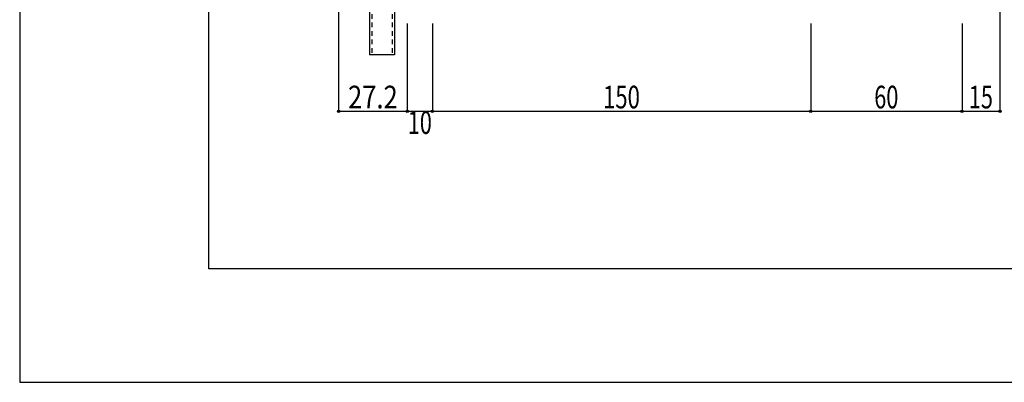
# Model space of a CAD drawing. Extents: x -210 to 210, y -148 to 148.
# Drawn here: x -210 to -80, y -148 to -101 of the extents above; entities that cross this region are included whole.
import ezdxf
from ezdxf.enums import TextEntityAlignment as Align

# ---------------------------------------------------------------- set-up
doc = ezdxf.new("R2010")
doc.units = 0
doc.header["$LTSCALE"] = 10
doc.header["$PDMODE"] = 32
doc.header["$PDSIZE"] = 0.3
doc.linetypes.add('DOT', pattern=[0.1125, 0.0625, -0.05])
for name, color, linetype in [('型材', 32, 'CONTINUOUS'), ('型材断面', 47, 'CONTINUOUS'), ('寸法', 80, 'CONTINUOUS'), ('曲げ物', 111, 'CONTINUOUS'), ('通り芯', 15, 'CONTINUOUS')]:
    doc.layers.add(name, color=color, linetype=linetype)
doc.styles.add('TextStyle03', font='MONOTXT', dxfattribs={"height": 1, "bigfont": 'BIGFONT'})

# ---------------------------------------------------------------- blocks, each defined once
blk = doc.blocks.new('*GRP_0118')
at = {"layer": '曲げ物', "linetype": 'CONTINUOUS'}
for p, q in [((-163.790427, -85.170082), (-163.790452, -105.170082)), ((-160.457088, -85.170082), (-163.790427, -85.170082)), ((-160.457088, -85.170082), (-160.457138, -105.170082)), ((-160.457138, -105.170082), (-163.790452, -105.170082))]:
    blk.add_line(p, q, dxfattribs=at)
at = {"layer": '曲げ物', "linetype": 'DOT'}
for p, q in [((-163.457078, -85.170082), (-163.457128, -105.170082)), ((-160.790413, -85.170082), (-160.790463, -105.170082))]:
    blk.add_line(p, q, dxfattribs=at)
blk = doc.blocks.new('*GRP_0001')
at = {"layer": '型材断面', "linetype": 'CONTINUOUS'}
for p, q in [((-185, -133.5), (-185, 133.5)), ((195, -133.5), (-185, -133.5))]:
    blk.add_line(p, q, dxfattribs=at)
blk = doc.blocks.new('*DIM_0087')
at = {"layer": '寸法', "color": 0, "linetype": 'BYBLOCK'}
for p, q in [((-167.855368, -92.503417), (-167.855368, -112.65)), ((-158.79044, -101.03302), (-158.79044, -112.65)), ((-167.855368, -112.65), (-158.79044, -112.65))]:
    blk.add_line(p, q, dxfattribs=at)
at = {"layer": '寸法', "color": 0}
for p in [(-167.855368, -112.65), (-158.79044, -112.65)]:
    blk.add_point(p, dxfattribs=at)
at = {"layer": '寸法', "color": 0, "linetype": 'CONTINUOUS', "style": 'TextStyle03'}
blk.add_text('27.2', height=3, dxfattribs=at).set_placement((-166.60625, -112.275), (-160.04375, -112.275), align=Align.FIT)
blk = doc.blocks.new('*DIM_0088')
at = {"layer": '寸法', "color": 0, "linetype": 'BYBLOCK'}
for p, q in [((-158.79044, -101.03302), (-158.79044, -112.65)), ((-155.457107, -101.03302), (-155.457107, -112.65)), ((-158.79044, -112.65), (-155.457107, -112.65))]:
    blk.add_line(p, q, dxfattribs=at)
at = {"layer": '寸法', "color": 0}
blk.add_point((-155.457107, -112.65), dxfattribs=at)
at = {"layer": '寸法', "color": 0, "linetype": 'CONTINUOUS', "style": 'TextStyle03'}
blk.add_text('10', height=3, dxfattribs=at).set_placement((-158.71875, -115.65), (-155.53125, -115.65), align=Align.FIT)
blk = doc.blocks.new('*DIM_0089')
at = {"layer": '寸法', "color": 0, "linetype": 'BYBLOCK'}
for p, q in [((-155.457107, -101.03302), (-155.457107, -112.65)), ((-105.45707, -101.03302), (-105.45707, -112.65)), ((-155.457107, -112.65), (-105.45707, -112.65))]:
    blk.add_line(p, q, dxfattribs=at)
at = {"layer": '寸法', "color": 0}
blk.add_point((-105.45707, -112.65), dxfattribs=at)
at = {"layer": '寸法', "color": 0, "linetype": 'CONTINUOUS', "style": 'TextStyle03'}
blk.add_text('150', height=3, dxfattribs=at).set_placement((-132.9125, -112.275), (-128.0375, -112.275), align=Align.FIT)
blk = doc.blocks.new('*DIM_0090')
at = {"layer": '寸法', "color": 0, "linetype": 'BYBLOCK'}
for p, q in [((-105.45707, -101.03302), (-105.45707, -112.65)), ((-85.457065, -101.03302), (-85.457065, -112.65)), ((-105.45707, -112.65), (-85.457065, -112.65))]:
    blk.add_line(p, q, dxfattribs=at)
at = {"layer": '寸法', "color": 0}
blk.add_point((-85.457065, -112.65), dxfattribs=at)
at = {"layer": '寸法', "color": 0, "linetype": 'CONTINUOUS', "style": 'TextStyle03'}
blk.add_text('60', height=3, dxfattribs=at).set_placement((-97.06875, -112.275), (-93.88125, -112.275), align=Align.FIT)
blk = doc.blocks.new('*DIM_0091')
at = {"layer": '寸法', "color": 0, "linetype": 'BYBLOCK'}
for p, q in [((-80.457065, -74.95798), (-80.457065, -112.65)), ((-85.457065, -101.03302), (-85.457065, -112.65)), ((-85.457065, -112.65), (-80.457065, -112.65))]:
    blk.add_line(p, q, dxfattribs=at)
at = {"layer": '寸法', "color": 0}
blk.add_point((-80.457065, -112.65), dxfattribs=at)
at = {"layer": '寸法', "color": 0, "linetype": 'CONTINUOUS', "style": 'TextStyle03'}
blk.add_text('15', height=3, dxfattribs=at).set_placement((-84.56875, -112.275), (-81.38125, -112.275), align=Align.FIT)

msp = doc.modelspace()

# ---------------------------------------------------------------- linework, layer by layer
at = {"layer": '通り芯', "linetype": 'CONTINUOUS'}
msp.add_lwpolyline([(-210, -148.5), (210, -148.5), (210, 148.5), (-210, 148.5)], close=True, dxfattribs=at)

# ---------------------------------------------------------------- block references
at = {"layer": '型材', "linetype": 'DOT'}
msp.add_blockref('*GRP_0118', (0, 0), dxfattribs=at)
at = {"layer": '型材断面', "linetype": 'CONTINUOUS'}
msp.add_blockref('*GRP_0001', (0, 0), dxfattribs=at)
at = {"layer": '寸法', "linetype": 'CONTINUOUS'}
for name in ['*DIM_0091', '*DIM_0087', '*DIM_0088', '*DIM_0089', '*DIM_0090']:
    msp.add_blockref(name, (0, 0), dxfattribs=at)

doc.saveas('drawing.dxf')
